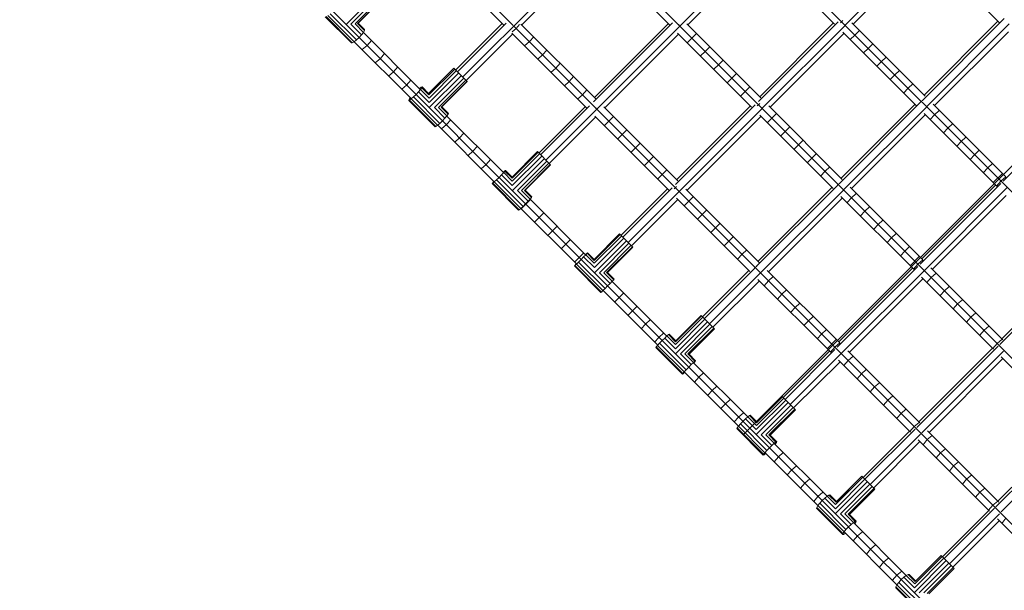
# Model space of a CAD drawing. Units: millimetres. Extents: x -5790 to 9037, y -8743 to 5790.
# Drawn here: x -4137 to -3088, y 2745 to 3352 of the extents above; entities that cross this region are included whole.
import ezdxf

# ---------------------------------------------------------------- set-up
doc = ezdxf.new("R2010")
doc.units = ezdxf.units.MM
doc.header["$MEASUREMENT"] = 0
doc.linetypes.add('GESTRICHELT_2', pattern=[1650, 1200, -450])
doc.linetypes.add('GESTRICHELT_3', pattern=[2100, 1500, -600])
doc.layers.add('LINARIUM_Nr_Pióra__7', color=7, linetype='Continuous', lineweight=0)
doc.layers.add('LINARIUM_WYMIAR_Nr_Pióra__1', color=1, linetype='Continuous', lineweight=0)

msp = doc.modelspace()

# ---------------------------------------------------------------- linework, layer by layer
at = {"layer": 'LINARIUM_Nr_Pióra__7', "linetype": 'Continuous'}
for p, q in [((-3291.3, 3665.1), (-3664.9, 3291.5)), ((-3576.5, 3203), (-3202.8, 3576.7)), ((-3699.9, 3434.9), (-3611.2, 3346.2)), ((-3522.2, 3434), (-3434.1, 3346)), ((-3345.4, 3434), (-2592, 2680.6)), ((-3169.5, 3434.8), (-3257.8, 3346.5)), ((-3701.9, 3427.2), (-3621.6, 3346.9)), ((-3602.1, 3347), (-3523.5, 3425.6)), ((-3524.4, 3426.4), (-3444.9, 3346.9)), ((-3425.3, 3346.9), (-3346.7, 3425.5)), ((-3347.8, 3426.6), (-3269, 3347.8)), ((-3170.7, 3426.3), (-3249.3, 3347.7)), ((-3172, 3427.6), (-3093.9, 3349.5)), ((-3755.1, 3381.6), (-3789.2, 3347.5)), ((-3784, 3347.6), (-3752.5, 3379.1)), ((-3750.6, 3377.1), (-3779.7, 3347.9)), ((-3749.4, 3376), (-3777, 3348.4)), ((-3776.4, 3348.8), (-3749.4, 3375.9)), ((-3783.6, 3327.7), (-3811.5, 3355.6)), ((-3810.5, 3355.7), (-3782.6, 3327.8)), ((-3808.5, 3356.8), (-3780.7, 3328.9)), ((-3806, 3358.8), (-3778.1, 3331)), ((-3803.2, 3361.4), (-3714.8, 3273)), ((-3784, 3347.6), (-3772.7, 3336.4)), ((-3779.7, 3347.9), (-3770.7, 3338.9)), ((-3769.5, 3340.9), (-3777, 3348.4)), ((-3769.5, 3341.9), (-3776.4, 3348.8)), ((-3623.1, 3348.3), (-3672.4, 3298.9)), ((-3618.8, 3348.7), (-3670.5, 3297)), ((-3610.5, 3345.6), (-3522.5, 3257.6)), ((-3608.1, 3343.2), (-3604.4, 3347.4)), ((-3603, 3347.8), (-3523.4, 3268.3)), ((-3441.6, 3349), (-3525.6, 3265)), ((-3524.8, 3269.6), (-3446.2, 3348.2)), ((-3435.4, 3346.5), (-3435, 3346.9)), ((-3435, 3346.9), (-3434.7, 3347.2)), ((-3433.8, 3345.6), (-2680.4, 2592.3)), ((-3426.4, 3348), (-3347.6, 3269.2)), ((-3350, 3265.5), (-3265.3, 3350.2)), ((-3348.8, 3270.4), (-3270.2, 3349)), ((-3257.9, 3346.4), (-3346.2, 3258.1)), ((-3261.7, 3350.3), (-3262.9, 3349)), ((-3260.4, 3351.5), (-3261.7, 3350.3)), ((-3250.6, 3349), (-3172.5, 3270.9)), ((-3089.8, 3352.2), (-3175.2, 3266.8)), ((-3095.1, 3350.7), (-3173.7, 3272.1)), ((-3170.9, 3259.9), (-3083, 3347.9)), ((-3089.7, 3352.2), (-3088.3, 3353.7)), ((-3772.7, 3336.4), (-3775.3, 3333.6)), ((-3770.7, 3338.9), (-3772.7, 3336.4)), ((-3770.8, 3338.8), (-3710.2, 3278.3)), ((-3769.5, 3340.9), (-3770.7, 3338.9)), ((-3769.5, 3341.9), (-3769.5, 3340.9)), ((-3661.3, 3287.8), (-3611.9, 3337.2)), ((-3612.8, 3338), (-3533.2, 3258.5)), ((-3608.1, 3343.2), (-3612.3, 3339.5)), ((-3589.4, 3334.3), (-3594, 3329.1)), ((-3513.7, 3258.5), (-3435.1, 3337.1)), ((-3436.2, 3338.2), (-3357.4, 3259.4)), ((-3416.1, 3337.7), (-3420.9, 3332.7)), ((-3259.1, 3337.9), (-3337.7, 3259.3)), ((-3260.4, 3339.2), (-3182.3, 3261.1)), ((-3247.5, 3336.1), (-3252.4, 3331.2)), ((-3242.6, 3341), (-3247.5, 3336.1)), ((-3084, 3339.5), (-3162.6, 3261)), ((-3782.6, 3327.8), (-3783.6, 3327.7)), ((-3780.7, 3328.9), (-3782.6, 3327.8)), ((-3778.1, 3331), (-3780.7, 3328.9)), ((-3780.6, 3329), (-3720, 3268.5)), ((-3775.3, 3333.6), (-3778.1, 3331)), ((-3766.8, 3325), (-3772.1, 3320.6)), ((-3762.3, 3330.4), (-3766.8, 3325)), ((-3599.2, 3324.5), (-3594, 3329.1)), ((-3420.9, 3332.7), (-3425.9, 3327.9)), ((-3228.4, 3326.8), (-3233.3, 3321.9)), ((-3748.3, 3316.3), (-3752.7, 3311)), ((-3585.1, 3310.3), (-3579.9, 3315)), ((-3579.9, 3315), (-3575.3, 3320.1)), ((-3411.7, 3313.8), (-3406.7, 3318.6)), ((-3401.9, 3323.6), (-3406.7, 3318.6)), ((-3238.2, 3317), (-3233.3, 3321.9)), ((-3758.1, 3306.5), (-3752.7, 3311)), ((-3565.8, 3300.9), (-3561.2, 3306)), ((-3397.6, 3299.6), (-3392.6, 3304.4)), ((-3387.8, 3309.4), (-3392.6, 3304.4)), ((-3219.2, 3307.8), (-3224, 3302.8)), ((-3214.2, 3312.6), (-3219.2, 3307.8)), ((-3738.7, 3297), (-3744, 3292.5)), ((-3734.2, 3302.3), (-3738.7, 3297)), ((-3674.3, 3300.8), (-3701.3, 3273.7)), ((-3673.4, 3299.9), (-3701, 3272.4)), ((-3700.8, 3269), (-3671.6, 3298.2)), ((-3700.6, 3264.3), (-3669.2, 3295.7)), ((-3666.4, 3293), (-3700.6, 3258.8)), ((-3674.3, 3300.8), (-3660.2, 3286.7)), ((-3565.8, 3300.9), (-3571, 3296.2)), ((-3378.4, 3290.2), (-3373.6, 3295.2)), ((-3209.8, 3288.6), (-3205, 3293.6)), ((-3200, 3298.4), (-3205, 3293.6)), ((-3729.9, 3278.4), (-3724.7, 3282.9)), ((-3724.7, 3282.9), (-3720.1, 3288.2)), ((-3695.2, 3258.9), (-3663.8, 3290.3)), ((-3690.8, 3259.1), (-3661.7, 3288.2)), ((-3660.4, 3287), (-3688, 3259.4)), ((-3687.3, 3259.7), (-3660.2, 3286.7)), ((-3551.7, 3286.7), (-3556.8, 3282.1)), ((-3551.7, 3286.7), (-3547, 3291.9)), ((-3383.4, 3285.4), (-3378.4, 3290.2)), ((-3185.8, 3284.2), (-3190.8, 3279.4)), ((-3714.6, 3272.9), (-3717.4, 3270.3)), ((-3712, 3275.7), (-3714.6, 3272.9)), ((-3714.6, 3272.9), (-3626.4, 3184.6)), ((-3709.9, 3278.1), (-3712, 3275.7)), ((-3712, 3275.7), (-3700.6, 3264.3)), ((-3711, 3279.2), (-3711.1, 3279.1)), ((-3711, 3279.2), (-3709.2, 3280.5)), ((-3708.6, 3279.9), (-3709.9, 3278.1)), ((-3709.9, 3278.1), (-3700.8, 3269)), ((-3709.2, 3280.5), (-3708.3, 3280.8)), ((-3708.3, 3280.8), (-3708.6, 3279.9)), ((-3701, 3272.4), (-3708.6, 3279.9)), ((-3708.3, 3280.8), (-3701.3, 3273.7)), ((-3537.6, 3272.6), (-3542.7, 3267.9)), ((-3532.9, 3277.7), (-3537.6, 3272.6)), ((-3369.2, 3271.2), (-3364.2, 3276.1)), ((-3364.2, 3276.1), (-3359.4, 3281)), ((-3195.6, 3274.4), (-3190.8, 3279.4)), ((-3722.5, 3266.6), (-3722.2, 3267.4)), ((-3722.5, 3266.6), (-3721.6, 3266.9)), ((-3722.5, 3266.6), (-3694.4, 3238.5)), ((-3722.2, 3267.4), (-3721, 3269.2)), ((-3721.6, 3266.9), (-3719.9, 3268.1)), ((-3693.5, 3238.7), (-3721.6, 3266.9)), ((-3720.9, 3269.3), (-3721, 3269.2)), ((-3717.4, 3270.3), (-3719.9, 3268.1)), ((-3719.9, 3268.1), (-3691.8, 3240)), ((-3717.4, 3270.3), (-3689.3, 3242.1)), ((-3438.4, 3177.1), (-3353.6, 3261.8)), ((-3351.3, 3260.6), (-3350.1, 3261.9)), ((-3350.1, 3261.9), (-3348.8, 3263.1)), ((-3178.2, 3263.8), (-3263.6, 3178.4)), ((-3183.5, 3262.3), (-3262.1, 3183.7)), ((-3178.1, 3263.8), (-3176.7, 3265.3)), ((-3176.7, 3265.3), (-3175.2, 3266.7)), ((-3164, 3262.4), (-3086.6, 3185)), ((-3089.6, 3180.5), (-3003.6, 3266.5)), ((-3695.2, 3258.9), (-3683.9, 3247.6)), ((-3690.8, 3259.1), (-3681.8, 3250)), ((-3680.5, 3251.8), (-3688, 3259.4)), ((-3687.3, 3259.7), (-3680.2, 3252.6)), ((-3680.5, 3251.8), (-3681.8, 3250)), ((-3680.2, 3252.6), (-3680.5, 3251.8)), ((-3584, 3210.5), (-3534.6, 3259.8)), ((-3530, 3260.6), (-3582.1, 3208.6)), ((-3523.8, 3258.1), (-3523.4, 3258.5)), ((-3523.4, 3258.5), (-3523.1, 3258.8)), ((-3522.2, 3257.2), (-2768.8, 2503.9)), ((-3514.8, 3259.6), (-3435.9, 3180.8)), ((-3437.2, 3182.1), (-3358.6, 3260.7)), ((-3346.3, 3258), (-3434.6, 3169.7)), ((-3348.8, 3250.8), (-3270.7, 3172.7)), ((-3339, 3260.6), (-3260.9, 3182.5)), ((-3335.9, 3247.7), (-3331, 3252.6)), ((-3259.3, 3171.6), (-3171.3, 3259.5)), ((-3172.4, 3251.2), (-3250.9, 3172.6)), ((-3173.8, 3252.6), (-3096.4, 3175.2)), ((-3167.3, 3246.1), (-3162.5, 3251.1)), ((-3162.5, 3251.1), (-3157.5, 3255.9)), ((-3691.8, 3240), (-3693.5, 3238.7)), ((-3689.3, 3242.1), (-3691.8, 3240)), ((-3691.6, 3240.1), (-3631.4, 3179.9)), ((-3686.5, 3244.8), (-3689.3, 3242.1)), ((-3687.6, 3236.1), (-3682.4, 3240.7)), ((-3683.9, 3247.6), (-3686.5, 3244.8)), ((-3681.8, 3250), (-3683.9, 3247.6)), ((-3682.4, 3240.7), (-3677.8, 3245.9)), ((-3681.8, 3249.9), (-3621.6, 3189.7)), ((-3572.8, 3199.4), (-3523.5, 3248.7)), ((-3524.5, 3249.8), (-3445.7, 3171)), ((-3509.3, 3244.3), (-3514.3, 3239.6)), ((-3504.5, 3249.4), (-3509.3, 3244.3)), ((-3347.5, 3249.5), (-3426.1, 3170.9)), ((-3335.9, 3247.7), (-3340.8, 3242.8)), ((-3148.4, 3237), (-3143.3, 3241.7)), ((-3693.5, 3238.7), (-3694.4, 3238.5)), ((-3668.3, 3226.6), (-3663.7, 3231.8)), ((-3495.1, 3230.2), (-3500.1, 3225.4)), ((-3490.3, 3235.2), (-3495.1, 3230.2)), ((-3326.6, 3228.6), (-3321.7, 3233.6)), ((-3321.7, 3233.6), (-3316.8, 3238.4)), ((-3148.4, 3237), (-3153.1, 3231.9)), ((-3668.3, 3226.6), (-3673.5, 3222)), ((-3481, 3216), (-3476.1, 3221)), ((-3312.4, 3214.4), (-3307.6, 3219.4)), ((-3307.6, 3219.4), (-3302.6, 3224.2)), ((-3134.3, 3222.9), (-3138.9, 3217.7)), ((-3134.3, 3222.9), (-3129.2, 3227.5)), ((-3659.3, 3207.8), (-3654.2, 3212.5)), ((-3654.2, 3212.5), (-3649.6, 3217.6)), ((-3585.5, 3212), (-3612.5, 3184.9)), ((-3584.8, 3211.3), (-3612.4, 3183.7)), ((-3612.3, 3180.5), (-3583.1, 3209.7)), ((-3585.5, 3212), (-3571.4, 3197.9)), ((-3481, 3216), (-3485.9, 3211.2)), ((-3288.4, 3210), (-3293.4, 3205.2)), ((-3124.8, 3203.6), (-3120.1, 3208.7)), ((-3115, 3213.4), (-3120.1, 3208.7)), ((-3645.2, 3193.7), (-3640.1, 3198.4)), ((-3635.4, 3203.5), (-3640.1, 3198.4)), ((-3612.2, 3175.9), (-3580.8, 3207.3)), ((-3578, 3204.6), (-3612.2, 3170.4)), ((-3575.4, 3201.9), (-3606.8, 3170.5)), ((-3602.3, 3170.6), (-3573.2, 3199.7)), ((-3599.3, 3170.7), (-3571.8, 3198.3)), ((-3571.4, 3197.9), (-3598.4, 3170.8)), ((-3471.8, 3197), (-3466.8, 3201.8)), ((-3466.8, 3201.8), (-3462, 3206.8)), ((-3293.4, 3205.2), (-3298.2, 3200.2)), ((-3100.9, 3199.3), (-3106, 3194.6)), ((-3623.6, 3187.3), (-3626.3, 3184.6)), ((-3623.6, 3187.3), (-3621.4, 3189.7)), ((-3623.6, 3187.3), (-3612.2, 3175.9)), ((-3622, 3190.1), (-3621.9, 3190.2)), ((-3620.3, 3191.6), (-3621.9, 3190.2)), ((-3620, 3191.3), (-3621.4, 3189.7)), ((-3621.4, 3189.7), (-3612.3, 3180.5)), ((-3620.3, 3191.6), (-3619.6, 3192)), ((-3620, 3191.3), (-3619.6, 3192)), ((-3612.4, 3183.7), (-3620, 3191.3)), ((-3612.5, 3184.9), (-3619.6, 3192)), ((-3457.6, 3182.8), (-3452.6, 3187.7)), ((-3452.6, 3187.7), (-3447.8, 3192.6)), ((-3279.2, 3191.1), (-3284, 3186)), ((-3274.2, 3195.8), (-3279.2, 3191.1)), ((-3110.7, 3189.5), (-3106, 3194.6)), ((-3633.7, 3177.9), (-3633.3, 3178.5)), ((-3633.7, 3177.9), (-3633.1, 3178.3)), ((-3633.7, 3177.9), (-3605.5, 3149.6)), ((-3631.9, 3180.2), (-3633.3, 3178.5)), ((-3633.1, 3178.3), (-3631.4, 3179.7)), ((-3633.1, 3178.3), (-3604.8, 3150)), ((-3631.8, 3180.3), (-3631.9, 3180.2)), ((-3631.4, 3179.7), (-3629, 3181.9)), ((-3631.4, 3179.7), (-3603.2, 3151.4)), ((-3626.3, 3184.6), (-3629, 3181.9)), ((-3629, 3181.9), (-3600.8, 3153.6)), ((-3626.3, 3184.6), (-3539, 3097.3)), ((-3266.5, 3175.4), (-3265.1, 3176.9)), ((-3263.6, 3178.3), (-3265.1, 3176.9)), ((-3177.9, 3092.2), (-3091.9, 3178.1)), ((-3096.5, 3175.3), (-3091.9, 3180.5)), ((-3086.7, 3185.1), (-3091.9, 3180.5)), ((-3595.4, 3159.1), (-3606.8, 3170.5)), ((-3602.3, 3170.6), (-3593.2, 3161.4)), ((-3599.3, 3170.7), (-3591.7, 3163.1)), ((-3591.4, 3163.8), (-3598.4, 3170.8)), ((-3496.4, 3122.9), (-3447, 3172.3)), ((-3494.5, 3121), (-3442, 3173.4)), ((-3434.7, 3169.6), (-3488.9, 3115.4)), ((-3438.5, 3173.5), (-3439.7, 3172.3)), ((-3437.2, 3174.8), (-3438.5, 3173.5)), ((-3427.4, 3172.2), (-3349.3, 3094.1)), ((-3266.6, 3175.4), (-3352, 3090)), ((-3271.9, 3173.9), (-3350.5, 3095.3)), ((-3347.7, 3083.2), (-3259.7, 3171.1)), ((-3252.4, 3174), (-3175, 3096.7)), ((-3245.9, 3167.5), (-3250.9, 3162.7)), ((-3097.6, 3176.4), (-3176.1, 3097.8)), ((-3085.6, 3173.3), (-3173.1, 3085.8)), ((-3597.7, 3155.9), (-3602.7, 3151.2)), ((-3598, 3156.3), (-3600.8, 3153.6)), ((-3595.4, 3159.1), (-3598, 3156.3)), ((-3592.9, 3161), (-3597.7, 3155.9)), ((-3593.2, 3161.4), (-3595.4, 3159.1)), ((-3593.3, 3161.3), (-3534.1, 3102.2)), ((-3591.7, 3163.1), (-3593.2, 3161.4)), ((-3591.4, 3163.8), (-3591.7, 3163.1)), ((-3435.9, 3161.1), (-3485.2, 3111.8)), ((-3437.2, 3162.4), (-3359.1, 3084.3)), ((-3424.3, 3159.3), (-3429.2, 3154.4)), ((-3419.4, 3164.2), (-3424.3, 3159.3)), ((-3260.7, 3162.8), (-3339.3, 3084.2)), ((-3262.2, 3164.2), (-3184.8, 3086.9)), ((-3255.7, 3157.7), (-3250.9, 3162.7)), ((-3165, 3086.6), (-3086.4, 3165.2)), ((-3604.8, 3150), (-3605.5, 3149.6)), ((-3603.2, 3151.4), (-3604.8, 3150)), ((-3600.8, 3153.6), (-3603.2, 3151.4)), ((-3603.1, 3151.5), (-3543.9, 3092.4)), ((-3578.7, 3146.8), (-3583.5, 3141.8)), ((-3405.2, 3150), (-3410.1, 3145.2)), ((-3236.8, 3148.6), (-3241.5, 3143.5)), ((-3236.8, 3148.6), (-3231.7, 3153.3)), ((-3583.5, 3141.8), (-3588.5, 3137)), ((-3410.1, 3145.2), (-3415, 3140.2)), ((-3395.9, 3131), (-3391, 3135.8)), ((-3217.5, 3139.2), (-3222.6, 3134.5)), ((-3569.3, 3127.6), (-3574.3, 3122.8)), ((-3569.3, 3127.6), (-3564.5, 3132.6)), ((-3524.9, 3097.3), (-3497.9, 3124.4)), ((-3497.9, 3124.4), (-3483.7, 3110.3)), ((-3400.8, 3126), (-3395.9, 3131)), ((-3227.3, 3129.4), (-3222.6, 3134.5)), ((-3203.4, 3125), (-3208.5, 3120.3)), ((-3555.2, 3113.4), (-3550.3, 3118.4)), ((-3497.3, 3123.8), (-3524.9, 3096.2)), ((-3524.9, 3093.1), (-3495.7, 3122.3)), ((-3493.4, 3119.9), (-3524.8, 3088.5)), ((-3490.7, 3117.2), (-3524.8, 3083.1)), ((-3488, 3114.5), (-3519.4, 3083.1)), ((-3381.8, 3116.8), (-3386.6, 3111.8)), ((-3376.8, 3121.6), (-3381.8, 3116.8)), ((-3213.2, 3115.2), (-3208.5, 3120.3)), ((-3555.2, 3113.4), (-3560.1, 3108.6)), ((-3541, 3099.3), (-3536.2, 3104.2)), ((-3534.2, 3102.4), (-3532.6, 3103.9)), ((-3532.5, 3103.8), (-3534, 3102.3)), ((-3532, 3104.4), (-3532.6, 3103.9)), ((-3532, 3104.4), (-3532.5, 3103.8)), ((-3532.5, 3103.8), (-3524.9, 3096.2)), ((-3524.9, 3097.3), (-3532, 3104.4)), ((-3485.7, 3112.3), (-3514.9, 3083.1)), ((-3484.2, 3110.8), (-3511.8, 3083.2)), ((-3483.7, 3110.3), (-3510.8, 3083.2)), ((-3367.6, 3102.7), (-3362.6, 3107.5)), ((-3199, 3101.1), (-3194.4, 3106.2)), ((-3189.2, 3110.9), (-3194.4, 3106.2)), ((-3546, 3094.4), (-3541, 3099.3)), ((-3541.7, 3094.5), (-3544, 3092.3)), ((-3541.7, 3094.5), (-3539, 3097.2)), ((-3513.4, 3066.3), (-3541.7, 3094.5)), ((-3536.3, 3100), (-3539, 3097.2)), ((-3539, 3097.2), (-3424.4, 2982.7)), ((-3536.3, 3100), (-3534, 3102.3)), ((-3524.8, 3088.5), (-3536.3, 3100)), ((-3534.3, 3102.3), (-3534.2, 3102.4)), ((-3524.9, 3093.1), (-3534, 3102.3)), ((-3367.6, 3102.7), (-3372.4, 3097.7)), ((-3175.1, 3096.7), (-3180.3, 3092.1)), ((-3006.5, 3093.3), (-3093.1, 3006.7)), ((-3545.7, 3090.9), (-3546.1, 3090.3)), ((-3545.6, 3090.8), (-3546.1, 3090.3)), ((-3546.1, 3090.3), (-3517.9, 3062)), ((-3544.2, 3092.4), (-3545.7, 3090.9)), ((-3544, 3092.3), (-3545.6, 3090.8)), ((-3517.3, 3062.5), (-3545.6, 3090.8)), ((-3544.2, 3092.4), (-3544.1, 3092.5)), ((-3544, 3092.3), (-3515.7, 3064)), ((-3508, 3071.7), (-3519.4, 3083.1)), ((-3505.7, 3074), (-3514.9, 3083.1)), ((-3504.2, 3075.6), (-3511.8, 3083.2)), ((-3510.8, 3083.2), (-3503.7, 3076.1)), ((-3360.3, 3085.5), (-3409.6, 3036.2)), ((-3354.9, 3087), (-3407.7, 3034.2)), ((-3402.2, 3028.7), (-3348.1, 3082.7)), ((-3354.9, 3087), (-3353.5, 3088.5)), ((-3351.9, 3090), (-3353.5, 3088.5)), ((-3340.8, 3085.6), (-3263.4, 3008.3)), ((-3266.3, 3003.8), (-3180.3, 3089.8)), ((-3185.9, 3088), (-3264.5, 3009.4)), ((-3174, 3084.9), (-3261.5, 2997.4)), ((-3180.3, 3092.1), (-3184.9, 3086.9)), ((-3166.7, 3088.3), (-3090, 3011.6)), ((-3166.2, 3078), (-3161, 3082.6)), ((-3091, 3012.6), (-3012.4, 3091.2)), ((-3505.7, 3074), (-3508, 3071.7)), ((-3505.8, 3073.9), (-3447.7, 3015.7)), ((-3504.2, 3075.6), (-3505.7, 3074)), ((-3503.7, 3076.1), (-3504.2, 3075.6)), ((-3349.1, 3074.4), (-3398.5, 3025)), ((-3350.6, 3075.8), (-3273.2, 2998.5)), ((-3344.1, 3069.3), (-3339.3, 3074.4)), ((-3339.3, 3074.4), (-3334.3, 3079.1)), ((-3253.4, 2998.2), (-3174.8, 3076.8)), ((-3176.5, 3078.5), (-3099.8, 3001.8)), ((-3170.8, 3072.8), (-3166.2, 3078)), ((-3517.3, 3062.5), (-3517.9, 3062)), ((-3515.7, 3064), (-3517.3, 3062.5)), ((-3513.4, 3066.3), (-3515.7, 3064)), ((-3515.6, 3064.1), (-3457.4, 3005.9)), ((-3510.7, 3069), (-3513.4, 3066.3)), ((-3508, 3071.7), (-3510.7, 3069)), ((-3493.6, 3061.6), (-3498.5, 3056.8)), ((-3320.1, 3064.9), (-3325.2, 3060.2)), ((-3156.7, 3058.7), (-3152.1, 3063.9)), ((-3146.9, 3068.5), (-3152.1, 3063.9)), ((-3498.5, 3056.8), (-3503.4, 3051.8)), ((-3325.2, 3060.2), (-3329.9, 3055.1)), ((-3132.8, 3054.4), (-3138, 3049.9)), ((-3484.3, 3042.6), (-3489.2, 3037.6)), ((-3479.4, 3047.4), (-3484.3, 3042.6)), ((-3311, 3046.1), (-3315.7, 3041)), ((-3311, 3046.1), (-3305.9, 3050.8)), ((-3142.6, 3044.6), (-3138, 3049.9)), ((-3465.2, 3033.3), (-3470.2, 3028.4)), ((-3407.1, 3033.6), (-3438.5, 3002.2)), ((-3404.4, 3030.9), (-3438.5, 2996.8)), ((-3409.3, 3035.8), (-3438.4, 3006.7)), ((-3410.7, 3037.2), (-3438.3, 3009.6)), ((-3438.2, 3010.6), (-3411.1, 3037.6)), ((-3411.1, 3037.6), (-3397, 3023.5)), ((-3301.6, 3026.8), (-3296.9, 3031.9)), ((-3296.9, 3031.9), (-3291.8, 3036.6)), ((-3128.5, 3030.5), (-3124, 3035.8)), ((-3118.7, 3040.3), (-3124, 3035.8)), ((-3470.2, 3028.4), (-3475, 3023.5)), ((-3401.7, 3028.2), (-3433.1, 2996.8)), ((-3428.4, 2996.7), (-3399.3, 3025.8)), ((-3425.2, 2996.6), (-3397.7, 3024.2)), ((-3397, 3023.5), (-3424, 2996.4)), ((-3282.8, 3017.8), (-3277.6, 3022.5)), ((-3109.9, 3021.8), (-3114.5, 3016.5)), ((-3104.7, 3026.3), (-3109.9, 3021.8)), ((-3460.8, 3009.3), (-3456, 3014.3)), ((-3451, 3019.1), (-3456, 3014.3)), ((-3452.7, 3010.9), (-3455.3, 3008.2)), ((-3452.7, 3010.9), (-3449.9, 3013.6)), ((-3447.5, 3015.8), (-3449.9, 3013.6)), ((-3449.9, 3013.6), (-3438.5, 3002.2)), ((-3447.5, 3015.8), (-3445.9, 3017.2)), ((-3438.4, 3006.7), (-3447.5, 3015.8)), ((-3445.9, 3017.2), (-3445.2, 3017.6)), ((-3438.3, 3009.6), (-3445.9, 3017.2)), ((-3438.2, 3010.6), (-3445.2, 3017.6)), ((-3287.4, 3012.7), (-3282.8, 3017.8)), ((-3095.9, 3007.8), (-3090.6, 3012.2)), ((-3459, 3004.2), (-3459.4, 3003.5)), ((-3459.4, 3003.5), (-3431.1, 2975.2)), ((-3457.5, 3005.8), (-3459, 3004.2)), ((-3459, 3004.2), (-3430.7, 2975.9)), ((-3457.5, 3005.8), (-3455.3, 3008.2)), ((-3429.3, 2977.6), (-3457.5, 3005.8)), ((-3455.3, 3008.2), (-3427.1, 2979.9)), ((-3274.3, 2999.6), (-3323.7, 2950.2)), ((-3321.8, 2948.3), (-3268.7, 3001.4)), ((-3273.3, 2998.5), (-3268.7, 3003.7)), ((-3268.7, 3003.7), (-3263.5, 3008.3)), ((-3255, 2999.9), (-3178.4, 2923.2)), ((-3094.9, 3004.9), (-3181.5, 2918.4)), ((-3179.4, 2924.2), (-3100.8, 3002.8)), ((-3089.1, 2999.6), (-3176.1, 2912.6)), ((-3095.9, 3007.8), (-3100.4, 3002.4)), ((-3421.7, 2985.4), (-3433.1, 2996.8)), ((-3428.4, 2996.7), (-3419.3, 2987.6)), ((-3417.7, 2989), (-3425.2, 2996.6)), ((-3417, 2989.4), (-3424, 2996.4)), ((-3417.7, 2989), (-3419.3, 2987.6)), ((-3418.8, 2987.1), (-3417.4, 2988.7)), ((-3417, 2989.4), (-3417.7, 2989)), ((-3417.4, 2988.7), (-3417, 2989.4)), ((-3262.4, 2996.6), (-3316.2, 2942.7)), ((-3312.6, 2939.1), (-3263.2, 2988.4)), ((-3264.8, 2990.1), (-3188.2, 2913.4)), ((-3259.2, 2984.4), (-3254.6, 2989.6)), ((-3254.6, 2989.6), (-3249.4, 2994.2)), ((-3168.3, 2913.1), (-3089.7, 2991.7)), ((-3091.5, 2993.5), (-3015.5, 2917.6)), ((-3427.1, 2979.9), (-3429.3, 2977.6)), ((-3424.4, 2982.7), (-3427.1, 2979.9)), ((-3421.7, 2985.4), (-3424.4, 2982.7)), ((-3424.3, 2982.6), (-3338.4, 2896.7)), ((-3419.3, 2987.6), (-3421.7, 2985.4)), ((-3419.3, 2987.3), (-3361.5, 2929.6)), ((-3418.9, 2987), (-3418.8, 2987.1)), ((-3240.5, 2975.5), (-3235.3, 2980.1)), ((-3430.7, 2975.9), (-3431.1, 2975.2)), ((-3431.1, 2975.2), (-3430.4, 2975.6)), ((-3429.3, 2977.6), (-3430.7, 2975.9)), ((-3430.4, 2975.6), (-3428.8, 2977.1)), ((-3429.1, 2977.5), (-3371.3, 2919.8)), ((-3428.8, 2977.1), (-3428.7, 2977.2)), ((-3418.3, 2966.7), (-3413.6, 2971.8)), ((-3413.6, 2971.8), (-3408.5, 2976.5)), ((-3245.1, 2970.3), (-3240.5, 2975.5)), ((-3404.1, 2952.6), (-3399.4, 2957.7)), ((-3399.4, 2957.7), (-3394.3, 2962.4)), ((-3231, 2956.2), (-3226.4, 2961.5)), ((-3226.4, 2961.5), (-3221.2, 2966)), ((-3385.3, 2943.6), (-3380.2, 2948.2)), ((-3321, 2947.6), (-3352.4, 2916.1)), ((-3352.3, 2920.6), (-3323.2, 2949.7)), ((-3352.1, 2923.4), (-3324.5, 2951)), ((-3351.9, 2924.3), (-3324.8, 2951.3)), ((-3324.8, 2951.3), (-3310.7, 2937.2)), ((-3212.4, 2947.4), (-3216.9, 2942.1)), ((-3212.4, 2947.4), (-3207.1, 2951.9)), ((-3385.3, 2943.6), (-3390, 2938.4)), ((-3318.4, 2944.9), (-3352.5, 2910.8)), ((-3315.6, 2942.2), (-3347.1, 2910.7)), ((-3342.3, 2910.6), (-3313.2, 2939.7)), ((-3311.5, 2938), (-3339.1, 2910.4)), ((-3310.7, 2937.2), (-3337.8, 2910.2)), ((-3193, 2937.9), (-3198.3, 2933.4)), ((-3375.8, 2924.3), (-3371.2, 2929.4)), ((-3366, 2934.1), (-3371.2, 2929.4)), ((-3363.8, 2927.5), (-3366.6, 2924.9)), ((-3363.8, 2927.5), (-3361.4, 2929.7)), ((-3352.4, 2916.1), (-3363.8, 2927.5)), ((-3359.7, 2931), (-3361.4, 2929.7)), ((-3361.4, 2929.7), (-3352.3, 2920.6)), ((-3358.9, 2931.3), (-3359.7, 2931)), ((-3359.7, 2931), (-3352.1, 2923.4)), ((-3351.9, 2924.3), (-3358.9, 2931.3)), ((-3198.3, 2933.4), (-3202.8, 2928.1)), ((-3372.7, 2917.9), (-3373, 2917.2)), ((-3344.9, 2889), (-3373, 2917.2)), ((-3372.7, 2917.9), (-3371.4, 2919.7)), ((-3372.7, 2917.9), (-3344.6, 2889.8)), ((-3371.4, 2919.7), (-3369.3, 2922.1)), ((-3343.2, 2891.5), (-3371.4, 2919.7)), ((-3369.3, 2922.1), (-3366.6, 2924.9)), ((-3341.1, 2893.9), (-3369.3, 2922.1)), ((-3183.3, 2916.5), (-3236.7, 2863.2)), ((-3188.8, 2914), (-3184.3, 2919.4)), ((-3184.3, 2919.4), (-3179, 2923.8)), ((-3170.1, 2914.9), (-3094.1, 2839)), ((-3010.3, 2920.8), (-3097.4, 2833.8)), ((-3095.1, 2839.9), (-3016.5, 2918.5)), ((-3091.6, 2828.5), (-3005, 2915)), ((-3347.1, 2910.7), (-3335.7, 2899.3)), ((-3342.3, 2910.6), (-3333.2, 2901.5)), ((-3339.1, 2910.4), (-3331.5, 2902.8)), ((-3330.7, 2903.1), (-3337.8, 2910.2)), ((-3238.6, 2865.1), (-3189.2, 2914.5)), ((-3177.5, 2911.2), (-3231.1, 2857.6)), ((-3179.9, 2905.1), (-3103.9, 2829.2)), ((-3170.3, 2905.4), (-3174.8, 2900)), ((-3165, 2909.8), (-3170.3, 2905.4)), ((-3341.1, 2893.9), (-3343.2, 2891.5)), ((-3338.4, 2896.7), (-3341.1, 2893.9)), ((-3335.7, 2899.3), (-3338.4, 2896.7)), ((-3338.3, 2896.6), (-3254.3, 2812.5)), ((-3333.2, 2901.5), (-3335.7, 2899.3)), ((-3331.5, 2902.8), (-3333.2, 2901.5)), ((-3333.2, 2901.2), (-3277.1, 2845.1)), ((-3332.4, 2900.6), (-3331, 2902.4)), ((-3332.4, 2900.5), (-3332.4, 2900.6)), ((-3330.7, 2903.1), (-3331.5, 2902.8)), ((-3331, 2902.4), (-3330.7, 2903.1)), ((-3227.4, 2854), (-3178.1, 2903.3)), ((-3151, 2895.8), (-3156.3, 2891.4)), ((-3344.6, 2889.8), (-3344.9, 2889)), ((-3344.9, 2889), (-3344.1, 2889.3)), ((-3343.2, 2891.5), (-3344.6, 2889.8)), ((-3344.1, 2889.3), (-3342.4, 2890.6)), ((-3342.9, 2891.4), (-3286.9, 2835.3)), ((-3342.4, 2890.6), (-3342.2, 2890.7)), ((-3328.9, 2887.2), (-3333.5, 2881.9)), ((-3323.7, 2891.7), (-3328.9, 2887.2)), ((-3156.3, 2891.4), (-3160.8, 2886)), ((-3319.4, 2867.8), (-3314.8, 2873.1)), ((-3314.8, 2873.1), (-3309.6, 2877.6)), ((-3142.4, 2877.4), (-3146.8, 2872)), ((-3142.4, 2877.4), (-3137, 2881.8)), ((-3295.5, 2863.6), (-3300.8, 2859)), ((-3268.2, 2831.8), (-3236.7, 2863.3)), ((-3267.9, 2836.2), (-3238.8, 2865.3)), ((-3267.5, 2838.9), (-3240, 2866.5)), ((-3267.1, 2839.6), (-3240.1, 2866.6)), ((-3240.1, 2866.6), (-3226.1, 2852.6)), ((-3132.8, 2858.1), (-3128.4, 2863.5)), ((-3123, 2867.9), (-3128.4, 2863.5)), ((-3300.8, 2859), (-3305.3, 2853.8)), ((-3234.1, 2860.7), (-3268.3, 2826.5)), ((-3262.8, 2826.5), (-3231.4, 2857.9)), ((-3258, 2826.3), (-3228.9, 2855.4)), ((-3227, 2853.6), (-3254.6, 2826)), ((-3226.1, 2852.6), (-3253.2, 2825.6)), ((-3114.5, 2849.6), (-3109.1, 2853.9)), ((-3291.2, 2839.7), (-3286.7, 2845)), ((-3286.7, 2845), (-3281.4, 2849.5)), ((-3282.2, 2840.5), (-3279.5, 2843.1)), ((-3276.9, 2845.2), (-3279.5, 2843.1)), ((-3279.5, 2843.1), (-3268.2, 2831.8)), ((-3276.9, 2845.2), (-3275.1, 2846.4)), ((-3276.9, 2845.2), (-3267.9, 2836.2)), ((-3274.1, 2846.6), (-3275.1, 2846.4)), ((-3275.1, 2846.4), (-3267.5, 2838.9)), ((-3267.1, 2839.6), (-3274.1, 2846.6)), ((-3118.9, 2844.1), (-3114.5, 2849.6)), ((-3288.1, 2833.3), (-3288.3, 2832.4)), ((-3288.3, 2832.4), (-3260.3, 2804.4)), ((-3288.1, 2833.3), (-3286.9, 2835.2)), ((-3260.2, 2805.4), (-3288.1, 2833.3)), ((-3286.9, 2835.2), (-3284.9, 2837.7)), ((-3286.9, 2835.2), (-3259, 2807.2)), ((-3282.2, 2840.5), (-3284.9, 2837.7)), ((-3284.9, 2837.7), (-3256.9, 2809.8)), ((-3152.3, 2778.8), (-3098.7, 2832.4)), ((-3105, 2830.2), (-3100.6, 2835.7)), ((-3100.6, 2835.7), (-3095.2, 2840)), ((-3251.5, 2815.2), (-3262.8, 2826.5)), ((-3258, 2826.3), (-3249, 2817.2)), ((-3254.6, 2826), (-3247.1, 2818.4)), ((-3246.2, 2818.6), (-3253.2, 2825.6)), ((-3154.2, 2780.8), (-3104.9, 2830.1)), ((-3146.8, 2773.3), (-3093.4, 2826.6)), ((-3095.7, 2821), (-3020.5, 2745.7)), ((-3091.1, 2816.3), (-3086.7, 2821.8)), ((-3254.3, 2812.5), (-3256.9, 2809.8)), ((-3251.5, 2815.2), (-3254.3, 2812.5)), ((-3254.1, 2812.3), (-3170.4, 2728.7)), ((-3249, 2817.2), (-3251.5, 2815.2)), ((-3247.1, 2818.4), (-3249, 2817.2)), ((-3248.7, 2816.8), (-3192.8, 2760.8)), ((-3247.6, 2815.7), (-3247.5, 2815.8)), ((-3247.5, 2815.8), (-3246.3, 2817.6)), ((-3246.2, 2818.6), (-3247.1, 2818.4)), ((-3246.3, 2817.6), (-3246.2, 2818.6)), ((-3093.7, 2819), (-3143.1, 2769.6)), ((-3260.2, 2805.4), (-3260.3, 2804.4)), ((-3260.3, 2804.4), (-3259.4, 2804.6)), ((-3259, 2807.2), (-3260.2, 2805.4)), ((-3259.4, 2804.6), (-3257.5, 2805.8)), ((-3256.9, 2809.8), (-3259, 2807.2)), ((-3258.5, 2807), (-3202.6, 2751)), ((-3257.5, 2805.8), (-3257.4, 2805.9)), ((-3244.7, 2803), (-3249.2, 2797.6)), ((-3244.7, 2803), (-3239.4, 2807.4)), ((-3230.8, 2789), (-3235.2, 2783.6)), ((-3230.8, 2789), (-3225.4, 2793.4)), ((-3211.4, 2779.5), (-3216.8, 2775.1)), ((-3184.1, 2747.8), (-3152.7, 2779.2)), ((-3154.6, 2781.1), (-3183.7, 2752)), ((-3155.6, 2782.1), (-3183.2, 2754.5)), ((-3155.6, 2782.1), (-3141.7, 2768.2)), ((-3221.2, 2769.7), (-3216.8, 2775.1)), ((-3150.1, 2776.7), (-3184.3, 2742.5)), ((-3178.8, 2742.5), (-3147.4, 2773.9)), ((-3144.8, 2771.3), (-3173.9, 2742.2)), ((-3170.4, 2741.8), (-3142.8, 2769.4)), ((-3168.8, 2741.2), (-3141.7, 2768.3)), ((-3168.8, 2741.2), (-3141.7, 2768.2)), ((-3202.9, 2761.2), (-3207.3, 2755.7)), ((-3202.9, 2761.2), (-3197.5, 2765.5)), ((-3195.3, 2758.9), (-3198.1, 2756.4)), ((-3192.7, 2760.9), (-3195.3, 2758.9)), ((-3195.3, 2758.9), (-3184.1, 2747.8)), ((-3190.6, 2762), (-3192.7, 2760.9)), ((-3192.7, 2760.9), (-3183.7, 2752)), ((-3190.6, 2762), (-3183.2, 2754.5)), ((-3189.5, 2761.9), (-3190.6, 2762)), ((-3189.5, 2761.9), (-3182.7, 2755.1)), ((-3202.7, 2750.9), (-3203.7, 2748.9)), ((-3203.7, 2748.9), (-3176, 2721.3)), ((-3203.7, 2748.9), (-3203.7, 2747.8)), ((-3176, 2720.1), (-3203.7, 2747.8)), ((-3200.7, 2753.5), (-3202.7, 2750.9)), ((-3175, 2723.3), (-3202.7, 2750.9)), ((-3198.1, 2756.4), (-3200.7, 2753.5)), ((-3173, 2725.9), (-3200.7, 2753.5))]:
    msp.add_line(p, q, dxfattribs=at)
at = {"layer": 'LINARIUM_Nr_Pióra__7', "linetype": 'GESTRICHELT_2'}
for p, q in [((-3366.4, 2910.5), (-2910.3, 3366.6)), ((-3090.4, 3188.8), (-3100.2, 3179)), ((-3178.8, 3100.4), (-3188.6, 3090.6)), ((-3267.2, 3012), (-3277, 3002.2))]:
    msp.add_line(p, q, dxfattribs=at)
at = {"layer": 'LINARIUM_WYMIAR_Nr_Pióra__1', "linetype": 'GESTRICHELT_3', "flags": 128}
msp.add_lwpolyline([(-2986.1, 5107.2), (-3001.1, 5122.2, 1.022026), (-5131.9, 3011.4), (-5106.9, 2986.4, -0.414214), (-5106.9, 2279.3), (-5404, 1982.2, 0.414214), (-5404, 1586.2), (-4899.5, 1081.6, -0.198912), (-4606.6, 374.5), (-4606.6, -1256.1, 0.198912), (-4313.7, -1963.2), (-380.9, -5895.9, 0.118358), (17.1, -6139.9), (1425.8, -6597.6, 0.175385), (2446.1, -6563.8, -0.175118), (2785.8, -6552.4), (4232.7, -7020.9, 0.41391), (5491.8, -6378.5), (5688.6, -5772.9, 0.414205), (5046.6, -4512.8), (4121, -4212.1, -0.560017), (3723, -2553.9), (4005, -2271.9, -0.198912), (4712.1, -1979), (6554, -1979, 0.414214), (7554, -979), (7554, 979, 0.414214), (6554, 1979), (4712.1, 1979, -0.198912), (4005, 2271.9), (1963.2, 4313.7, 0.198912), (1256.1, 4606.6), (-373.5, 4606.6, -0.198912), (-1080.6, 4899.5), (-1585.6, 5404.6, 0.414214), (-1981.6, 5404.6), (-2279, 5107.2, -0.414214)], format="xyb", close=True, dxfattribs=at)

doc.saveas('drawing.dxf')
